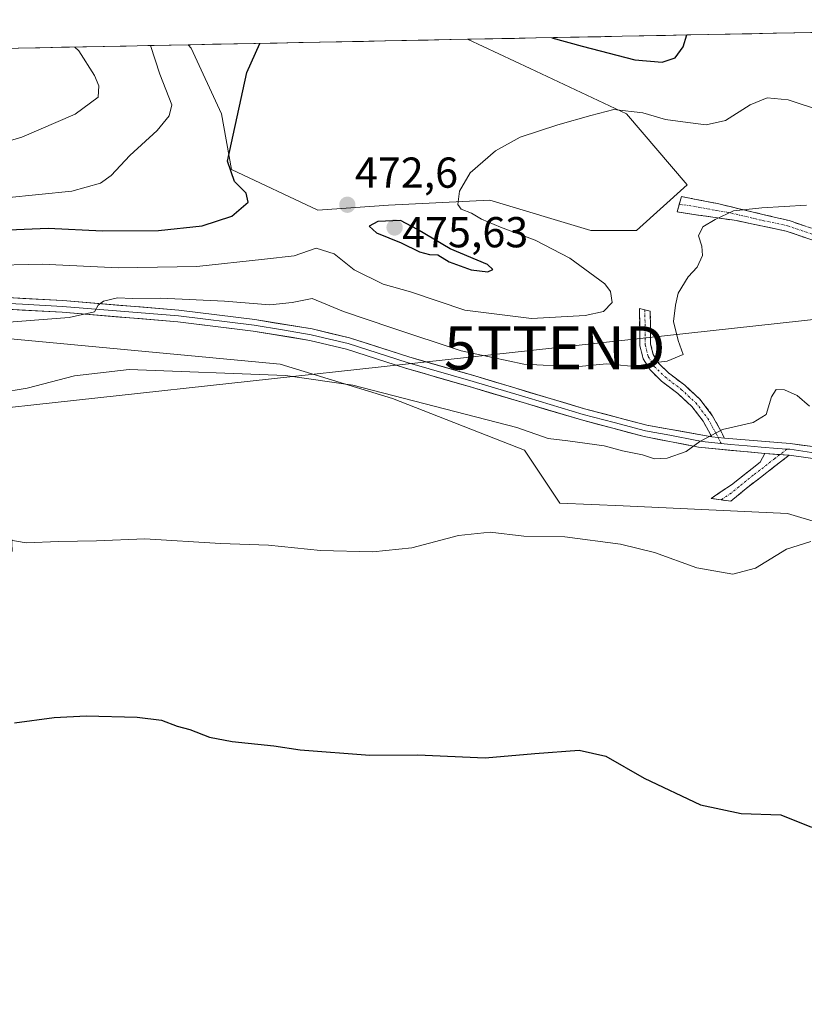
# Model space of a CAD drawing. Units: metres. Extents: x 635053 to 638518, y 4713552 to 4715933.
# Drawn here: x 638138 to 638320, y 4715705 to 4715933 of the extents above; entities that cross this region are included whole.
import ezdxf
from ezdxf.enums import TextEntityAlignment as Align

# ---------------------------------------------------------------- set-up
doc = ezdxf.new("R2010")
doc.units = ezdxf.units.M
doc.header["$MEASUREMENT"] = 0
doc.linetypes.add('TRAZO_Y_PUNTO', pattern=[1, 0.5, -0.25, 0, -0.25])
doc.linetypes.add('TRAZOSX2', pattern=[1.5, 1, -0.5])
doc.layers.get('0').update_dxf_attribs({"lineweight": 5})
for name, color, linetype, lineweight in [('Arbolado forestal CxS', 92, 'Continuous', 0), ('Camino', 19, 'TRAZOSX2', 0), ('Camino Cxs', 19, 'Continuous', 0), ('Camino eje', 19, 'TRAZO_Y_PUNTO', 0), ('Carátula', 7, 'Continuous', 5), ('Cultivos herbáceos CxS', 92, 'Continuous', 0), ('Curva de nivel maestra', 36, 'Continuous', 30), ('Curva de nivel normal', 36, 'Continuous', 0), ('Layer 0', 7, 'Continuous', 0), ('Municipio CxS', 142, 'Continuous', 0), ('Punto de cota en terreno', 7, 'Continuous', 0), ('Rótulo de punto de cota en terreno', 19, 'Continuous', 0), ('Tendido', 6, 'Continuous', 0), ('Torre de tendido puntual', 7, 'Continuous', 0)]:
    doc.layers.add(name, color=color, linetype=linetype, lineweight=lineweight)
doc.styles.add('Arial', font='txt', dxfattribs={"height": 0.2})

# ---------------------------------------------------------------- blocks, each defined once
blk = doc.blocks.new('*U151')
at = {"layer": 'Cultivos herbáceos CxS', "color": 92, "linetype": 'Continuous', "lineweight": 0}
blk.add_polyline3d([(638134.55, 4715859.42, 461.49), (638198.54, 4715853.38, 460.17), (638224.52, 4715845.42, 459.47), (638255.03, 4715833.47, 457.81), (638263.22, 4715821.18, 455.78), (638277.86, 4715820.6, 456), (638315.91, 4715818.84, 455.35), (638343.51, 4715810.6, 455.44), (638369.41, 4715796.03, 454.04), (638405.02, 4715774.17, 454.3), (638417.97, 4715770.12, 454.08), (638427.68, 4715763.64, 453.76), (638432.54, 4715755.54, 453.47), (638433.62, 4715736.28, 451.41), (638466.54, 4715725.58, 451.03), (638476.51, 4715723.02, 450.97), (638482.13, 4715441.02, 436.51)], dxfattribs=at)
blk = doc.blocks.new('*U168')
at = {"layer": 'Curva de nivel normal', "color": 36, "linetype": 'Continuous', "lineweight": 0}
blk.add_polyline3d([(638133.4, 4715846.78, 460), (638140, 4715847.86, 460), (638150.96, 4715850.7, 460), (638163.6, 4715852.14, 460), (638199.77, 4715850.75, 460), (638215.36, 4715848.55, 460), (638253.26, 4715838.71, 460), (638260.5, 4715836.15, 460), (638265.11, 4715835.6, 460), (638273.49, 4715834.45, 460), (638277.73, 4715833.31, 460), (638282.39, 4715832.39, 460), (638285.15, 4715831.46, 460), (638288.08, 4715831.6, 460), (638292.48, 4715833.14, 460), (638295.59, 4715835.48, 460), (638300.85, 4715838.23, 460), (638307.92, 4715839.91, 460), (638310.93, 4715841.73, 460), (638312.21, 4715845.81, 460), (638313.26, 4715847.51, 460), (638315.24, 4715847.45, 460), (638318.15, 4715846.14, 460), (638321, 4715843.62, 460)], dxfattribs=at)
blk = doc.blocks.new('*U169')
at = {"layer": 'Curva de nivel normal', "color": 36, "linetype": 'Continuous', "lineweight": 0}
blk.add_polyline3d([(638135.09, 4715891.87, 480), (638150.32, 4715893.38, 480), (638156.98, 4715895.28, 480), (638159.41, 4715897.06, 480), (638163.75, 4715901.67, 480), (638170.08, 4715907.46, 480), (638172.84, 4715910.83, 480), (638173.46, 4715913.41, 480), (638170.7, 4715920.46, 480), (638168.55, 4715927.11, 480)], dxfattribs=at)
blk = doc.blocks.new('*U170')
at = {"layer": 'Curva de nivel normal', "color": 36, "linetype": 'Continuous', "lineweight": 0}
blk.add_polyline3d([(638134.81, 4715812.89, 455), (638139.76, 4715812.06, 455), (638147.24, 4715812.34, 455), (638156.02, 4715812.49, 455), (638167.23, 4715812.95, 455), (638184.75, 4715811.91, 455), (638195.86, 4715811.45, 455), (638207.86, 4715810.28, 455), (638220, 4715809.92, 455), (638229.01, 4715810.85, 455), (638239.82, 4715813.7, 455), (638247.08, 4715814.51, 455), (638254.9, 4715813.59, 455), (638264.37, 4715813.38, 455), (638277.24, 4715811.74, 455), (638285.14, 4715809.79, 455), (638294.94, 4715806.22, 455), (638303.27, 4715804.79, 455), (638308.5, 4715806.19, 455), (638315.64, 4715810.58, 455), (638321.29, 4715812.32, 455)], dxfattribs=at)
blk = doc.blocks.new('*U171')
at = {"layer": 'Curva de nivel normal', "color": 36, "linetype": 'Continuous', "lineweight": 0}
blk.add_polyline3d([(638130.65, 4715862.73, 465), (638149.72, 4715864.16, 465), (638155.56, 4715865.5, 465), (638156.44, 4715867.07, 465), (638157.63, 4715867.92, 465), (638160.92, 4715868.74, 465), (638164.37, 4715868.58, 465), (638170.93, 4715868.64, 465), (638185.66, 4715867.98, 465), (638196.12, 4715867.08, 465), (638201.3, 4715867.63, 465), (638205.95, 4715868.58, 465), (638213.17, 4715865.57, 465), (638224.33, 4715861.77, 465), (638240.4, 4715856.43, 465), (638254.91, 4715853.4, 465), (638266.87, 4715852.76, 465), (638274.06, 4715853.48, 465), (638280.52, 4715852.82, 465), (638284.8, 4715853.65, 465), (638288.04, 4715854.05, 465), (638291.78, 4715855.61, 465), (638290.6, 4715858.84, 465), (638289.52, 4715863.26, 465), (638290.02, 4715867.01, 465), (638290.62, 4715869.81, 465), (638292.9, 4715873.62, 465), (638294.97, 4715875.84, 465), (638296.23, 4715878.54, 465), (638296.1, 4715880.7, 465), (638295.31, 4715883.1, 465), (638296.28, 4715885.17, 465), (638299.2, 4715886.83, 465), (638303.39, 4715888.86, 465), (638309.96, 4715889.52, 465), (638320.29, 4715890.21, 465)], dxfattribs=at)
blk = doc.blocks.new('*U172')
at = {"layer": 'Curva de nivel normal', "color": 36, "linetype": 'Continuous', "lineweight": 0}
blk.add_polyline3d([(638130.36, 4715876.23, 470), (638143.49, 4715876.53, 470), (638161.06, 4715875.68, 470), (638179.27, 4715876, 470), (638194.88, 4715877.68, 470), (638201.77, 4715878.44, 470), (638206.83, 4715880.21, 470), (638211.05, 4715878.91, 470), (638215.64, 4715875.23, 470), (638222.34, 4715871.9, 470), (638228.69, 4715870.15, 470), (638241.27, 4715865.84, 470), (638256.7, 4715863.92, 470), (638269.1, 4715864.63, 470), (638273.34, 4715865.57, 470), (638275.33, 4715867.68, 470), (638274.93, 4715870.23, 470), (638273.61, 4715871.94, 470), (638265.55, 4715877.92, 470), (638257.53, 4715882.05, 470), (638249.52, 4715885.06, 470), (638245.08, 4715886.91, 470), (638242.83, 4715888.29, 470), (638240.44, 4715889.24, 470), (638239.65, 4715890.3, 470), (638240, 4715893.4, 470), (638242.46, 4715897.65, 470), (638248.35, 4715902.72, 470), (638254.04, 4715905.88, 470), (638262.73, 4715908.8, 470), (638270.39, 4715910.92, 470), (638275.73, 4715912.33, 470), (638282.46, 4715911.58, 470), (638287.68, 4715910.01, 470), (638292.87, 4715909.32, 470), (638297.08, 4715908.74, 470), (638301.52, 4715909.77, 470), (638307.23, 4715913.41, 470), (638311.18, 4715914.98, 470), (638316.06, 4715914.54, 470), (638323.74, 4715911.98, 470)], dxfattribs=at)
blk = doc.blocks.new('*U178')
at = {"layer": 'Curva de nivel normal', "color": 36, "linetype": 'Continuous', "lineweight": 0}
blk.add_polyline3d([(638151.06, 4715926.77, 485), (638151.95, 4715925.91, 485), (638155.54, 4715920.16, 485), (638156.56, 4715917.8, 485), (638156.45, 4715915.19, 485), (638151.1, 4715911.2, 485), (638138.76, 4715905.91, 485), (638131.09, 4715903.71, 485)], dxfattribs=at)
blk = doc.blocks.new('*U179')
at = {"layer": 'Curva de nivel maestra', "color": 36, "linetype": 'Continuous', "lineweight": 30}
for points in [[(638131.88, 4715884.33, 475), (638144.87, 4715884.83, 475), (638157.42, 4715884.24, 475), (638170.4, 4715884.35, 475), (638180.47, 4715885.42, 475), (638187.33, 4715887.64, 475), (638191.09, 4715890.9, 475), (638190.67, 4715892.95, 475), (638187.95, 4715895.62, 475), (638186.31, 4715900.36, 475), (638190.84, 4715920.85, 475), (638193.8, 4715927.61, 475)], [(638261.41, 4715928.94, 475), (638268.43, 4715927, 475), (638280.55, 4715923.79, 475), (638286.92, 4715923.26, 475), (638289.9, 4715924.3, 475), (638291.79, 4715926.81, 475), (638292.6, 4715929.56, 475)]]:
    blk.add_polyline3d(points, dxfattribs=at)
blk = doc.blocks.new('5PATER')
at = {"layer": 'Carátula', "linetype": 'Continuous', "lineweight": 5}
h = blk.add_hatch(color=250, dxfattribs=at)
edge = h.paths.add_edge_path()
edge.add_ellipse((0, 0.01), major_axis=(-1.33, -1.34), ratio=0.999422, start_angle=0, end_angle=360)
blk = doc.blocks.new('5TTEND')
blk.add_text('5TTEND', height=10).set_placement((0, 0), align=Align.MIDDLE_CENTER)

msp = doc.modelspace()

# ---------------------------------------------------------------- linework, layer by layer
at = {"layer": 'Arbolado forestal CxS', "color": 92, "linetype": 'Continuous', "lineweight": 0}
for points in [[(637635.36, 4715916.61, 468.77), (638177.21, 4715927.29, 476.4), (638177.93, 4715926.52, 476.27), (638184.96, 4715911.29, 475.08), (638187.3, 4715898.4, 474.69), (638207.21, 4715889.02, 472.32), (638223.6, 4715890.2, 473.77), (638247.02, 4715891.37, 469.48), (638270.44, 4715884.34, 467.25), (638280.98, 4715884.34, 466.51), (638292.69, 4715894.88, 466.14), (638278.64, 4715911.29, 469.32), (638256.39, 4715921.84, 471.24), (638241.83, 4715928.56, 472.27), (638472.32, 4715933.1, 486.2)], [(638472.32, 4715933.1, 486.2), (638241.83, 4715928.56, 472.27)], [(638177.21, 4715927.29, 476.4), (638177.93, 4715926.52, 476.27), (638184.96, 4715911.29, 475.08), (638187.3, 4715898.4, 474.69), (638207.21, 4715889.02, 472.32), (638223.6, 4715890.2, 473.77), (638247.02, 4715891.37, 469.48), (638270.44, 4715884.34, 467.25), (638280.98, 4715884.34, 466.51), (638292.69, 4715894.88, 466.14), (638278.64, 4715911.29, 469.32), (638256.39, 4715921.84, 471.24), (638241.83, 4715928.56, 472.27)], [(638177.21, 4715927.29, 476.4), (637635.36, 4715916.61, 468.77)], [(638343.51, 4715810.6, 455.44), (638315.91, 4715818.84, 455.35), (638277.86, 4715820.6, 456), (638263.22, 4715821.18, 455.78), (638255.03, 4715833.47, 457.81), (638224.52, 4715845.42, 459.47), (638198.54, 4715853.38, 460.17), (638134.55, 4715859.42, 461.49)], [(638476.51, 4715723.02, 450.97), (638466.54, 4715725.58, 451.03), (638433.62, 4715736.28, 451.41), (638432.54, 4715755.54, 453.47), (638427.68, 4715763.64, 453.76), (638417.97, 4715770.12, 454.08), (638405.02, 4715774.17, 454.3), (638369.41, 4715796.03, 454.04), (638343.51, 4715810.6, 455.44), (638315.91, 4715818.84, 455.35), (638277.86, 4715820.6, 456), (638263.22, 4715821.18, 455.78), (638255.03, 4715833.47, 457.81), (638224.52, 4715845.42, 459.47), (638198.54, 4715853.38, 460.17), (638134.55, 4715859.42, 461.49), (638136.49, 4715810.06, 454.32)]]:
    msp.add_polyline3d(points, dxfattribs=at)
at = {"layer": 'Camino', "color": 19, "linetype": 'TRAZOSX2', "lineweight": 0}
for points in [[(638290.86, 4715890.4), (638291.37, 4715892.17), (638299.68, 4715890.54), (638316.26, 4715886.61), (638328.39, 4715882.45), (638333.36, 4715880.1), (638342.13, 4715874.4), (638345.75, 4715871.17), (638349.23, 4715867.16), (638351.94, 4715863.1), (638353.73, 4715858.22)], [(638351.96, 4715854.93), (638350.94, 4715859.05), (638349.72, 4715861.9), (638347.23, 4715865.63), (638343.95, 4715869.4), (638340.6, 4715872.4), (638332.13, 4715877.9), (638327.44, 4715880.12), (638315.59, 4715884.18), (638304.08, 4715886.6), (638299.15, 4715887.31), (638290.34, 4715888.62), (638290.86, 4715890.4)], [(638282.91, 4715865.95), (638281.65, 4715866.27), (638281.74, 4715857.7), (638282.52, 4715854.62), (638284.1, 4715852.07), (638286.75, 4715849.46), (638290.51, 4715846.58), (638293.75, 4715843.57), (638296.41, 4715840.15), (638298.36, 4715836.57)], [(638301.31, 4715836.24), (638300.56, 4715837.77), (638298.51, 4715841.52), (638295.6, 4715845.26), (638292.13, 4715848.49), (638288.39, 4715851.35), (638286.07, 4715853.64), (638284.85, 4715855.61), (638284.24, 4715858.02), (638284.16, 4715865.62), (638282.91, 4715865.95)], [(638300.53, 4715821.98), (638298.25, 4715822.32), (638302.92, 4715825.43), (638309.61, 4715830.71), (638310.63, 4715832.68)], [(638316.28, 4715832.32), (638306.34, 4715824.6), (638302.81, 4715821.64), (638300.53, 4715821.98)]]:
    msp.add_lwpolyline(points, dxfattribs=at)
at = {"layer": 'Camino Cxs', "color": 19, "linetype": 'Continuous', "lineweight": 0}
for points in [[(638298.36, 4715836.57), (638301.31, 4715836.24)], [(638310.63, 4715832.68), (638316.28, 4715832.32)]]:
    msp.add_lwpolyline(points, dxfattribs=at)
msp.add_polyline3d([(638323.49, 4715881.47, 464), (638319.54, 4715882.83, 464.09), (638315.59, 4715884.18, 464.22), (638311.75, 4715884.99, 464.35), (638307.92, 4715885.79, 464.57), (638304.08, 4715886.6, 464.76), (638299.15, 4715887.31, 465.11), (638294.75, 4715887.97, 465.74), (638290.34, 4715888.62, 466.36), (638291.37, 4715892.17, 466.69), (638295.53, 4715891.36, 465.79), (638299.68, 4715890.54, 465.37), (638303.83, 4715889.56, 465.05), (638307.97, 4715888.58, 464.79), (638312.12, 4715887.59, 464.61), (638316.26, 4715886.61, 464.48), (638320.3, 4715885.22, 464.34)], dxfattribs=at)
for points in [[(638301.31, 4715836.24, 459.43), (638298.36, 4715836.57, 459.77), (638296.41, 4715840.15, 460.61), (638293.75, 4715843.57, 461.95), (638290.51, 4715846.58, 462.83), (638286.75, 4715849.46, 464.1), (638284.1, 4715852.07, 464.53), (638282.52, 4715854.62, 465.17), (638281.74, 4715857.7, 465.65), (638281.7, 4715861.99, 466.2), (638281.65, 4715866.27, 466.66), (638284.16, 4715865.62, 466.26), (638284.2, 4715861.82, 466), (638284.24, 4715858.02, 465.65), (638284.85, 4715855.61, 465.18), (638286.07, 4715853.64, 464.7), (638288.39, 4715851.35, 464.22), (638292.13, 4715848.49, 463.3), (638295.6, 4715845.26, 462.6), (638298.51, 4715841.52, 461.06), (638300.56, 4715837.77, 459.48), (638301.31, 4715836.24, 459.43)], [(638316.28, 4715832.32, 458.65), (638312.97, 4715829.75, 458.55), (638309.65, 4715827.17, 458.21), (638306.34, 4715824.6, 457.74), (638302.81, 4715821.64, 457.22), (638298.25, 4715822.32, 457.33), (638300.59, 4715823.88, 457.66), (638302.92, 4715825.43, 458.07), (638306.27, 4715828.07, 458.47), (638309.61, 4715830.71, 458.73), (638310.63, 4715832.68, 458.9), (638313.46, 4715832.5, 458.77), (638316.28, 4715832.32, 458.65)]]:
    msp.add_polyline3d(points, close=True, dxfattribs=at)
at = {"layer": 'Camino eje', "color": 19, "linetype": 'TRAZO_Y_PUNTO', "lineweight": 0}
for points in [[(638290.86, 4715890.4), (638295.26, 4715889.74), (638299.42, 4715888.93), (638301.88, 4715888.57), (638310.17, 4715886.61), (638315.93, 4715885.4), (638327.92, 4715881.29), (638332.75, 4715879), (638336.98, 4715876.25), (638341.37, 4715873.4), (638343.18, 4715871.79), (638344.85, 4715870.29), (638346.49, 4715868.4), (638348.23, 4715866.4), (638350.83, 4715862.5), (638351.08, 4715861.83), (638351.69, 4715860.41), (638352.34, 4715858.64), (638352.85, 4715856.58)], [(638282.91, 4715865.95), (638282.99, 4715857.86), (638283.69, 4715855.12), (638285.09, 4715852.86), (638287.57, 4715850.41), (638291.32, 4715847.54), (638292.94, 4715846.03), (638294.68, 4715844.42), (638297.46, 4715840.84), (638298.49, 4715838.96), (638299.46, 4715837.17), (638299.84, 4715836.41)], [(638299.84, 4715836.41), (638300.57, 4715835.01)], [(638314.15, 4715832.46), (638312.95, 4715831.52), (638307.98, 4715827.66), (638304.63, 4715825.02), (638302.87, 4715823.54), (638300.53, 4715821.98)], [(638315.75, 4715833.71), (638314.15, 4715832.46)]]:
    msp.add_lwpolyline(points, dxfattribs=at)
at = {"layer": 'Cultivos herbáceos CxS', "color": 92, "linetype": 'Continuous', "lineweight": 0}
msp.add_polyline3d([(638270.44, 4715884.34, 467.25), (638247.02, 4715891.37, 469.48), (638223.6, 4715890.2, 473.77), (638207.21, 4715889.02, 472.32), (638187.3, 4715898.4, 474.69), (638184.96, 4715911.29, 475.08), (638177.93, 4715926.52, 476.27), (638177.21, 4715927.29, 476.4), (638241.83, 4715928.56, 472.27), (638256.39, 4715921.84, 471.24), (638278.64, 4715911.29, 469.32), (638292.69, 4715894.88, 466.14), (638280.98, 4715884.34, 466.51), (638270.44, 4715884.34, 467.25)], close=True, dxfattribs=at)
for points in [[(638177.21, 4715927.29, 476.4), (638177.93, 4715926.52, 476.27), (638184.96, 4715911.29, 475.08), (638187.3, 4715898.4, 474.69), (638207.21, 4715889.02, 472.32), (638223.6, 4715890.2, 473.77), (638247.02, 4715891.37, 469.48), (638270.44, 4715884.34, 467.25), (638280.98, 4715884.34, 466.51), (638292.69, 4715894.88, 466.14), (638278.64, 4715911.29, 469.32), (638256.39, 4715921.84, 471.24), (638241.83, 4715928.56, 472.27)], [(638241.83, 4715928.56, 472.27), (638177.21, 4715927.29, 476.4)], [(638476.51, 4715723.02, 450.97), (638466.54, 4715725.58, 451.03), (638433.62, 4715736.28, 451.41), (638432.54, 4715755.54, 453.47), (638427.68, 4715763.64, 453.76), (638417.97, 4715770.12, 454.08), (638405.02, 4715774.17, 454.3), (638369.41, 4715796.03, 454.04), (638343.51, 4715810.6, 455.44), (638315.91, 4715818.84, 455.35), (638277.86, 4715820.6, 456), (638263.22, 4715821.18, 455.78), (638255.03, 4715833.47, 457.81), (638224.52, 4715845.42, 459.47), (638198.54, 4715853.38, 460.17), (638134.55, 4715859.42, 461.49), (638136.49, 4715810.06, 454.32)]]:
    msp.add_polyline3d(points, dxfattribs=at)
at = {"layer": 'Curva de nivel maestra', "color": 36, "linetype": 'Continuous', "lineweight": 30}
for points in [[(638246.54, 4715874.76, 475), (638247.7, 4715875.3, 475), (638246.52, 4715876.43, 475), (638237.83, 4715880.09, 475), (638230.28, 4715884.53, 475), (638226.4, 4715886.65, 475), (638221.1, 4715886.41, 475), (638219.14, 4715885.29, 475), (638220.79, 4715883.78, 475), (638226.52, 4715881.44, 475), (638230.74, 4715879.38, 475), (638233.07, 4715878.78, 475), (638235.04, 4715878.67, 475), (638237.62, 4715877.08, 475), (638242.71, 4715875.18, 475), (638246.54, 4715874.76, 475)], [(638137.09, 4715770.39, 450), (638146.21, 4715771.62, 450), (638153.62, 4715771.98, 450), (638165.46, 4715771.72, 450), (638171.08, 4715771, 450), (638174.73, 4715769.63, 450), (638177.66, 4715768.82, 450), (638182.18, 4715767.09, 450), (638187.44, 4715766.04, 450), (638197.1, 4715765.04, 450), (638203.16, 4715764.14, 450), (638219.24, 4715762.89, 450), (638230.33, 4715762.95, 450), (638245.96, 4715762.24, 450), (638257.46, 4715763.24, 450), (638267.74, 4715764.03, 450), (638273.85, 4715762.64, 450), (638282.74, 4715757.53, 450), (638295.75, 4715751.4, 450), (638305.16, 4715749.38, 450), (638314.38, 4715749.06, 450), (638321.49, 4715746.22, 450)]]:
    msp.add_polyline3d(points, dxfattribs=at)
at = {"layer": 'Layer 0', "linetype": 'Continuous', "lineweight": 0}
for points in [[(638129.68, 4715869.1), (638148.26, 4715868.08), (638175.12, 4715865.87), (638192.67, 4715863.71), (638205.96, 4715861.52), (638214.6, 4715859.48), (638228.33, 4715855.05), (638243.53, 4715850.64), (638268.97, 4715843.06), (638283.38, 4715839.27), (638298.36, 4715836.57)], [(638310.63, 4715832.68), (638295.29, 4715834.18), (638282.77, 4715836.63), (638268.24, 4715840.46), (638242.77, 4715848.04), (638227.54, 4715852.46), (638213.87, 4715856.87), (638205.43, 4715858.87), (638192.29, 4715861.03), (638174.84, 4715863.18), (638148.07, 4715865.38), (638129.61, 4715866.4)], [(638129.65, 4715867.75), (638138.94, 4715867.24), (638148.17, 4715866.73), (638174.98, 4715864.53), (638192.48, 4715862.37), (638199.05, 4715861.29), (638205.7, 4715860.2), (638209.92, 4715859.2), (638214.24, 4715858.18), (638227.94, 4715853.76), (638243.15, 4715849.34), (638255.87, 4715845.55), (638268.61, 4715841.76), (638275.81, 4715839.87), (638283.08, 4715837.95), (638288.69, 4715836.94), (638294.95, 4715835.71), (638296.83, 4715835.38), (638300.57, 4715835.01)], [(638298.36, 4715836.57), (638301.31, 4715836.24)], [(638300.57, 4715835.01), (638302.74, 4715834.78), (638306.55, 4715834.47), (638309.78, 4715834.15), (638313.59, 4715833.85), (638315.75, 4715833.71)], [(638301.31, 4715836.24), (638316.55, 4715835.01), (638321.71, 4715834.29), (638327.58, 4715833.01), (638334.04, 4715831.14), (638340.57, 4715828.24), (638348.65, 4715823.83)], [(638310.63, 4715832.68), (638316.28, 4715832.32)], [(638315.75, 4715833.71), (638316.42, 4715833.67), (638321.47, 4715832.96), (638327.25, 4715831.7), (638330.35, 4715830.8), (638333.58, 4715829.87), (638339.97, 4715827.03), (638344.01, 4715824.82), (638349.89, 4715821.61)], [(638432.31, 4715757.05), (638414.67, 4715771.69), (638402.48, 4715780.43), (638387.7, 4715790.18), (638373.99, 4715801.86), (638367.5, 4715808.09), (638359.88, 4715813.9), (638352.38, 4715818.72), (638339.37, 4715825.81), (638333.11, 4715828.59), (638326.91, 4715830.39), (638321.23, 4715831.63), (638316.28, 4715832.32)]]:
    msp.add_lwpolyline(points, dxfattribs=at)
for points in [[(638134.33, 4715868.85, 465.89), (638138.97, 4715868.59, 465.61), (638143.62, 4715868.34, 465.39), (638148.26, 4715868.08, 465.2), (638152.74, 4715867.71, 465.01), (638157.21, 4715867.34, 464.86), (638161.69, 4715866.98, 464.62), (638166.17, 4715866.61, 464.65), (638170.64, 4715866.24, 464.38), (638175.12, 4715865.87, 464.31), (638179.51, 4715865.33, 464.39), (638183.9, 4715864.79, 464.19), (638188.28, 4715864.25, 463.86), (638192.67, 4715863.71, 463.5), (638197.1, 4715862.98, 463.06), (638201.53, 4715862.25, 462.9), (638205.96, 4715861.52, 462.74), (638210.28, 4715860.5, 462.9), (638214.6, 4715859.48, 462.91), (638219.18, 4715858, 462.56), (638223.75, 4715856.53, 462.58), (638228.33, 4715855.05, 462.72), (638232.13, 4715853.95, 462.71), (638235.93, 4715852.85, 462.44), (638239.73, 4715851.74, 462.41), (638243.53, 4715850.64, 462.46), (638247.77, 4715849.38, 462.34), (638252.01, 4715848.11, 461.85), (638256.25, 4715846.85, 461.7), (638260.49, 4715845.59, 461.73), (638264.73, 4715844.32, 461.62), (638268.97, 4715843.06, 461.09), (638273.77, 4715841.8, 460.93), (638278.58, 4715840.53, 460.91), (638283.38, 4715839.27, 460.66), (638287.13, 4715838.6, 460.31), (638290.87, 4715837.92, 460.1), (638294.62, 4715837.25, 460.04), (638298.36, 4715836.57, 459.77), (638298.36, 4715836.57, 459.77), (638301.31, 4715836.24, 459.43), (638305.12, 4715835.93, 459.23), (638308.93, 4715835.63, 459.08), (638312.74, 4715835.32, 458.87), (638316.55, 4715835.01, 458.54), (638319.13, 4715834.65, 458.54), (638321.71, 4715834.29, 458.52)], [(638321.23, 4715831.63, 458.53), (638316.28, 4715832.32, 458.65), (638313.46, 4715832.5, 458.77), (638310.63, 4715832.68, 458.9), (638306.8, 4715833.06, 459.12), (638302.96, 4715833.43, 459.41), (638299.13, 4715833.81, 459.64), (638295.29, 4715834.18, 459.88), (638291.12, 4715835, 460.07), (638286.94, 4715835.81, 460.24), (638282.77, 4715836.63, 460.4), (638279.14, 4715837.59, 460.58), (638275.51, 4715838.55, 460.85), (638271.87, 4715839.5, 460.91), (638268.24, 4715840.46, 461.01), (638264, 4715841.72, 461.26), (638259.75, 4715842.99, 461.51), (638255.51, 4715844.25, 461.65), (638251.26, 4715845.51, 461.73), (638247.02, 4715846.78, 461.91), (638242.77, 4715848.04, 462.19), (638238.96, 4715849.15, 462.34), (638235.16, 4715850.25, 462.31), (638231.35, 4715851.36, 462.34), (638227.54, 4715852.46, 462.35), (638222.98, 4715853.93, 462.54), (638218.43, 4715855.4, 462.38), (638213.87, 4715856.87, 462.41), (638209.65, 4715857.87, 462.58), (638205.43, 4715858.87, 462.71), (638201.05, 4715859.59, 462.69), (638196.67, 4715860.31, 462.71), (638192.29, 4715861.03, 463.12), (638187.93, 4715861.57, 463.17), (638183.57, 4715862.11, 463.32), (638179.2, 4715862.64, 463.6), (638174.84, 4715863.18, 463.96), (638170.38, 4715863.55, 464.27), (638165.92, 4715863.91, 464.42), (638161.46, 4715864.28, 464.5), (638156.99, 4715864.65, 464.64), (638152.53, 4715865.01, 464.81), (638148.07, 4715865.38, 464.85), (638143.46, 4715865.64, 464.94), (638138.84, 4715865.89, 465.19), (638134.23, 4715866.15, 465.43)]]:
    msp.add_polyline3d(points, dxfattribs=at)
at = {"layer": 'Municipio CxS', "color": 142, "linetype": 'Continuous', "lineweight": 0}
msp.add_polyline3d([(638137.93, 4715926.51, 487.83), (638142.92, 4715926.61, 486.7), (638147.91, 4715926.71, 485.71), (638152.91, 4715926.81, 484.67), (638157.9, 4715926.9, 483.51), (638162.89, 4715927, 481.76), (638167.88, 4715927.1, 479.71), (638172.87, 4715927.2, 477.82), (638177.86, 4715927.3, 476.57), (638182.85, 4715927.4, 476), (638187.84, 4715927.49, 475.46), (638192.83, 4715927.59, 474.95), (638197.82, 4715927.69, 474.55), (638202.81, 4715927.79, 474.2), (638207.8, 4715927.89, 473.83), (638212.8, 4715927.99, 473.54), (638217.79, 4715928.08, 473.34), (638222.78, 4715928.18, 473.19), (638227.77, 4715928.28, 473.04), (638232.76, 4715928.38, 472.85), (638237.75, 4715928.48, 472.63), (638242.74, 4715928.58, 472.49), (638247.73, 4715928.67, 472.59), (638252.72, 4715928.77, 473.19), (638257.71, 4715928.87, 474.43), (638262.7, 4715928.97, 475.17), (638267.69, 4715929.07, 475.35), (638272.69, 4715929.17, 475.96), (638277.68, 4715929.27, 476.37), (638282.67, 4715929.36, 476.3), (638287.66, 4715929.46, 475.84), (638292.65, 4715929.56, 475.04), (638297.64, 4715929.66, 474.04), (638302.63, 4715929.76, 473.74), (638307.62, 4715929.86, 473.6), (638312.61, 4715929.95, 473.33), (638317.6, 4715930.05, 472.85), (638322.59, 4715930.15, 472.67)], dxfattribs=at)
at = {"layer": 'Tendido', "color": 6, "linetype": 'Continuous', "lineweight": 0}
msp.add_polyline3d([(637406.86, 4715912.11, 463.14), (637546.22, 4715880.54, 460.11), (637691.17, 4715850.8, 459.58), (637854.18, 4715812.68, 457.62), (638050.54, 4715834.02, 463.92), (638262.06, 4715857.16, 466.52), (638464.25, 4715879.27, 473.82), (638473.37, 4715880.24, 473.72)], dxfattribs=at)

# ---------------------------------------------------------------- block references
at = {"layer": 'Cultivos herbáceos CxS', "color": 92, "linetype": 'Continuous', "lineweight": 0}
msp.add_blockref('*U151', (0, 0), dxfattribs=at)
at = {"layer": 'Curva de nivel maestra', "color": 36, "linetype": 'Continuous', "lineweight": 30}
msp.add_blockref('*U179', (0, 0), dxfattribs=at)
at = {"layer": 'Curva de nivel normal', "color": 36, "linetype": 'Continuous', "lineweight": 0}
for name in ['*U169', '*U178', '*U172', '*U171', '*U168', '*U170']:
    msp.add_blockref(name, (0, 0), dxfattribs=at)
at = {"layer": 'Punto de cota en terreno', "linetype": 'Continuous', "lineweight": 0}
for p in [(638214.07, 4715890.26, 472.6), (638225, 4715885, 475.63)]:
    msp.add_blockref('5PATER', p, dxfattribs=at)
at = {"layer": 'Torre de tendido puntual', "linetype": 'Continuous', "lineweight": 0}
msp.add_blockref('5TTEND', (638262.06, 4715857.16, 466.52), dxfattribs=at)

# ---------------------------------------------------------------- texts
at = {"layer": 'Rótulo de punto de cota en terreno', "color": 19, "linetype": 'Continuous', "lineweight": 0, "style": 'Arial'}
for s, p in [('472,6', (638215.83, 4715892.02)), ('475,63', (638226.76, 4715878.23))]:
    msp.add_text(s, height=7, dxfattribs=at).set_placement(p, align=Align.BOTTOM_LEFT)

doc.saveas('drawing.dxf')
